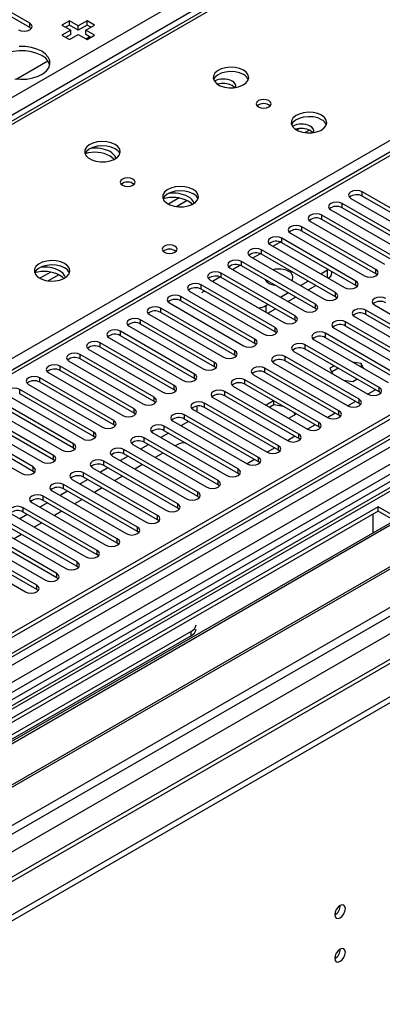
# Model space of a CAD drawing. Units: millimetres. Extents: x 2 to 6302, y 6 to 8916.
# Drawn here: x 1782 to 1884, y 813 to 1089 of the extents above; entities that cross this region are included whole.
import ezdxf

# ---------------------------------------------------------------- set-up
doc = ezdxf.new("R2010")
doc.units = ezdxf.units.MM
doc.header["$LTSCALE"] = 30

msp = doc.modelspace()

# ---------------------------------------------------------------- linework, layer by layer
at = {"color": 7, "linetype": 'Continuous', "lineweight": 25}
for p, q in [((1981.173, 1176.896), (1693.204, 1010.655)), ((2005.62, 1121.087), (1595.061, 884.076)), ((2112.656, 1108.999), (1142.506, 548.943)), ((2113.717, 1108.387), (1143.566, 548.331)), ((1142.152, 469.547), (2240.289, 1103.488)), ((1142.152, 467.913), (2240.289, 1101.854)), ((1144.005, 543.079), (2113.095, 1102.523)), ((1784.912, 1088.18), (1769.09, 1097.314)), ((1784.912, 1086.955), (1769.09, 1096.089)), ((2121.939, 1093.941), (1140.743, 527.509)), ((1796.042, 1088.898), (1793.921, 1087.674)), ((1793.921, 1087.674), (1796.396, 1086.245)), ((1796.042, 1087.674), (1794.982, 1087.061)), ((1798.517, 1087.47), (1796.042, 1088.898)), ((1796.042, 1087.674), (1796.042, 1088.898)), ((1798.517, 1086.245), (1796.042, 1087.674)), ((1800.992, 1088.898), (1798.517, 1087.47)), ((1800.992, 1087.674), (1798.517, 1086.245)), ((1798.517, 1086.245), (1798.517, 1087.47)), ((1800.638, 1086.245), (1803.113, 1087.674)), ((1803.113, 1087.674), (1800.992, 1088.898)), ((1800.992, 1087.674), (1800.992, 1088.898)), ((1802.052, 1087.061), (1800.992, 1087.674)), ((1785.305, 1086.649), (1784.912, 1086.955)), ((1796.396, 1086.245), (1793.921, 1084.816)), ((1793.921, 1084.816), (1796.042, 1083.592)), ((1796.396, 1085.02), (1794.982, 1084.204)), ((1796.042, 1083.592), (1798.517, 1085.02)), ((1796.396, 1085.02), (1796.396, 1086.245)), ((1798.517, 1085.02), (1800.992, 1083.592)), ((1803.113, 1084.816), (1800.638, 1086.245)), ((1800.638, 1085.02), (1800.638, 1086.245)), ((1802.052, 1084.204), (1800.638, 1085.02)), ((1800.646, 1083.791), (1801.707, 1084.403)), ((1800.992, 1083.592), (1803.113, 1084.816)), ((2096.746, 1083.077), (1645.921, 822.821)), ((2098.514, 1082.057), (1645.966, 820.806)), ((1781.126, 1072.522), (1789.977, 1077.632)), ((2120.098, 1044.675), (1184.419, 504.519)), ((1899.021, 1028.837), (1878.25, 1040.828)), ((1893.364, 1025.572), (1872.593, 1037.563)), ((1875.068, 1038.991), (1895.839, 1027)), ((1899.021, 1027.613), (1878.25, 1039.604)), ((1869.411, 1035.726), (1890.183, 1023.735)), ((1893.364, 1024.347), (1872.593, 1036.338)), ((1863.754, 1032.46), (1884.526, 1020.469)), ((1887.708, 1022.306), (1866.936, 1034.297)), ((1887.708, 1021.081), (1866.936, 1033.072)), ((1858.098, 1029.195), (1878.869, 1017.204)), ((1882.051, 1019.04), (1861.279, 1031.031)), ((1882.051, 1017.816), (1861.279, 1029.807)), ((1876.394, 1015.775), (1855.623, 1027.766)), ((1876.394, 1014.55), (1855.623, 1026.541)), ((1870.737, 1012.509), (1849.966, 1024.5)), ((1852.441, 1025.929), (1873.212, 1013.938)), ((1865.08, 1009.244), (1844.309, 1021.235)), ((1846.784, 1022.663), (1867.555, 1010.672)), ((1870.737, 1011.284), (1849.966, 1023.275)), ((1859.423, 1005.978), (1838.652, 1017.969)), ((1841.127, 1019.398), (1861.898, 1007.407)), ((1865.08, 1008.019), (1844.309, 1020.01)), ((1866.584, 1017.764), (1868.527, 1018.886)), ((1868.527, 1018.886), (1868.699, 1018.992)), ((1869.699, 1018.07), (1869.699, 1018.415)), ((1835.47, 1016.132), (1856.241, 1004.141)), ((1859.423, 1004.753), (1838.652, 1016.744)), ((1851.397, 1015.592), (1851.629, 1015.784)), ((1860.927, 1014.499), (1863.048, 1015.723)), ((1882.444, 1017.51), (1882.051, 1017.816)), ((1829.813, 1012.866), (1850.585, 1000.875)), ((1853.766, 1002.712), (1832.995, 1014.703)), ((1853.766, 1001.488), (1832.995, 1013.478)), ((1855.27, 1011.233), (1857.391, 1012.458)), ((1863.048, 1013.274), (1865.17, 1014.498)), ((1876.787, 1014.244), (1876.394, 1014.55)), ((1848.11, 999.447), (1827.338, 1011.438)), ((1848.11, 998.222), (1827.338, 1010.213)), ((1857.392, 1010.008), (1859.513, 1011.233)), ((1871.13, 1010.978), (1870.737, 1011.284)), ((1842.453, 996.181), (1821.681, 1008.172)), ((1842.453, 994.956), (1821.681, 1006.947)), ((1824.156, 1009.601), (1844.928, 997.61)), ((1851.203, 1008.886), (1851.734, 1009.192)), ((1851.735, 1006.743), (1853.856, 1007.967)), ((1865.473, 1007.713), (1865.08, 1008.019)), ((1899.994, 995.62), (1879.222, 1007.611)), ((1881.697, 1009.04), (1902.469, 997.049)), ((1836.796, 992.915), (1816.025, 1004.906)), ((1818.5, 1006.335), (1839.271, 994.344)), ((1859.817, 1004.447), (1859.423, 1004.753)), ((1894.337, 992.354), (1873.565, 1004.345)), ((1876.04, 1005.774), (1896.812, 993.783)), ((1899.994, 994.395), (1879.222, 1006.386)), ((1831.139, 989.65), (1810.368, 1001.641)), ((1812.843, 1003.07), (1833.614, 991.079)), ((1836.796, 991.691), (1816.025, 1003.682)), ((1854.16, 1001.181), (1853.766, 1001.488)), ((1870.384, 1002.508), (1891.155, 990.517)), ((1894.337, 991.129), (1873.565, 1003.12)), ((1807.186, 999.804), (1827.957, 987.813)), ((1831.139, 988.425), (1810.368, 1000.416)), ((1864.727, 999.243), (1885.498, 987.252)), ((1888.68, 989.089), (1867.909, 1001.08)), ((1888.68, 987.864), (1867.909, 999.855)), ((1801.529, 996.538), (1822.3, 984.547)), ((1825.482, 986.384), (1804.711, 998.375)), ((1825.482, 985.159), (1804.711, 997.15)), ((1848.503, 997.916), (1848.11, 998.222)), ((1859.07, 995.977), (1879.841, 983.986)), ((1883.023, 985.823), (1862.252, 997.814)), ((1883.023, 984.598), (1862.252, 996.589)), ((1795.872, 993.273), (1816.643, 981.282)), ((1819.825, 983.119), (1799.054, 995.11)), ((1819.825, 981.894), (1799.054, 993.885)), ((1842.846, 994.65), (1842.453, 994.956)), ((1877.366, 982.557), (1856.595, 994.548)), ((1877.366, 981.332), (1856.595, 993.323)), ((1814.168, 979.853), (1793.397, 991.844)), ((1814.168, 978.628), (1793.397, 990.619)), ((1837.189, 991.385), (1836.796, 991.691)), ((1871.709, 979.292), (1850.938, 991.283)), ((1853.413, 992.711), (1874.184, 980.72)), ((1870.315, 991.934), (1869.159, 991.267)), ((1869.159, 991.267), (1869.865, 989.745)), ((1869.607, 990.301), (1871.376, 991.322)), ((1877.949, 992.626), (1875.543, 992.998)), ((1878.593, 991.238), (1877.949, 992.626)), ((1877.949, 992.626), (1877.949, 991.61)), ((1808.512, 976.587), (1787.74, 988.578)), ((1790.215, 990.007), (1810.987, 978.016)), ((1831.532, 988.119), (1831.139, 988.425)), ((1866.052, 976.026), (1845.281, 988.017)), ((1847.756, 989.446), (1868.527, 977.455)), ((1871.709, 978.067), (1850.938, 990.058)), ((1872.958, 987.96), (1875.594, 987.552)), ((1875.594, 987.552), (1876.75, 988.22)), ((1802.855, 973.322), (1782.083, 985.313)), ((1784.558, 986.741), (1805.33, 974.75)), ((1808.512, 975.362), (1787.74, 987.353)), ((1825.875, 984.853), (1825.482, 985.159)), ((1860.396, 972.76), (1839.624, 984.751)), ((1842.099, 986.18), (1862.871, 974.189)), ((1866.052, 974.801), (1845.281, 986.792)), ((1881.968, 985.207), (1879.847, 983.983)), ((1797.198, 970.056), (1776.427, 982.047)), ((1778.902, 983.476), (1799.673, 971.485)), ((1802.855, 972.097), (1782.083, 984.088)), ((1836.442, 982.914), (1857.214, 970.923)), ((1860.396, 971.536), (1839.624, 983.527)), ((1853.345, 982.137), (1851.223, 980.913)), ((1853.428, 980.961), (1853.428, 982.089)), ((1883.416, 984.292), (1883.023, 984.598)), ((1773.245, 980.21), (1794.016, 968.219)), ((1797.198, 968.831), (1776.427, 980.822)), ((1820.219, 981.588), (1819.825, 981.894)), ((1830.786, 979.649), (1851.557, 967.658)), ((1831.749, 979.093), (1831.758, 979.285)), ((1831.758, 980.591), (1831.758, 979.285)), ((1854.739, 969.495), (1833.967, 981.486)), ((1854.739, 968.27), (1833.967, 980.261)), ((1853.428, 980.961), (1852.284, 980.3)), ((1856.098, 980.548), (1853.428, 980.961)), ((1876.311, 981.941), (1874.19, 980.717)), ((1877.759, 981.026), (1877.366, 981.332)), ((1767.588, 976.944), (1788.359, 964.953)), ((1791.541, 966.79), (1770.77, 978.781)), ((1791.541, 965.566), (1770.77, 977.557)), ((1814.562, 978.322), (1814.168, 978.628)), ((1849.082, 966.229), (1828.311, 978.22)), ((1849.082, 965.004), (1828.311, 976.995)), ((1857.658, 977.198), (1859.779, 978.423)), ((1859.415, 978.212), (1859.148, 978.787)), ((1870.654, 978.676), (1868.533, 977.451)), ((1872.103, 977.761), (1871.709, 978.067)), ((1761.931, 973.679), (1782.702, 961.688)), ((1785.884, 963.525), (1765.113, 975.516)), ((1785.884, 962.3), (1765.113, 974.291)), ((1808.905, 975.056), (1808.512, 975.362)), ((1843.425, 962.963), (1822.654, 974.954)), ((1843.425, 961.739), (1822.654, 973.73)), ((1825.129, 976.383), (1845.9, 964.392)), ((1829.466, 976.328), (1827.345, 975.104)), ((1864.998, 975.41), (1862.876, 974.186)), ((1866.446, 974.495), (1866.052, 974.801)), ((1803.248, 971.791), (1802.855, 972.097)), ((1837.768, 959.698), (1816.997, 971.689)), ((1819.472, 973.118), (1840.243, 961.127)), ((1823.809, 973.063), (1821.688, 971.838)), ((1859.341, 972.145), (1857.22, 970.92)), ((1860.789, 971.229), (1860.396, 971.536)), ((1797.591, 968.525), (1797.198, 968.831)), ((1832.111, 956.432), (1811.34, 968.423)), ((1813.815, 969.852), (1834.586, 957.861)), ((1818.152, 969.797), (1816.031, 968.573)), ((1837.768, 958.473), (1816.997, 970.464)), ((1826.278, 969.794), (1825.753, 969.491)), ((1853.684, 968.879), (1851.563, 967.654)), ((1855.132, 967.964), (1854.739, 968.27)), ((1791.934, 965.259), (1791.541, 965.566)), ((1808.158, 966.586), (1828.929, 954.595)), ((1812.495, 966.532), (1810.374, 965.307)), ((1832.111, 955.207), (1811.34, 967.198)), ((1822.218, 967.45), (1820.096, 966.226)), ((1848.027, 965.613), (1845.906, 964.389)), ((1802.501, 963.321), (1823.273, 951.33)), ((1806.838, 963.266), (1804.717, 962.041)), ((1826.455, 953.167), (1805.683, 965.158)), ((1826.455, 951.942), (1805.683, 963.933)), ((1816.561, 964.185), (1814.44, 962.96)), ((1849.475, 964.698), (1849.082, 965.004)), ((1786.277, 961.994), (1785.884, 962.3)), ((1796.844, 960.055), (1817.616, 948.064)), ((1801.181, 960), (1799.06, 958.776)), ((1820.798, 949.901), (1800.026, 961.892)), ((1820.798, 948.676), (1800.026, 960.667)), ((1810.904, 960.919), (1808.783, 959.694)), ((1843.818, 961.433), (1843.425, 961.739)), ((1815.141, 946.635), (1794.37, 958.626)), ((1815.141, 945.41), (1794.37, 957.401)), ((1805.247, 957.653), (1803.126, 956.429)), ((1838.161, 958.167), (1837.768, 958.473)), ((1809.484, 943.37), (1788.713, 955.361)), ((1791.188, 956.789), (1811.959, 944.798)), ((1795.525, 956.735), (1793.403, 955.51)), ((1799.59, 954.388), (1797.469, 953.163)), ((1832.505, 954.901), (1832.111, 955.207)), ((1882.67, 952.35), (1646.849, 816.214)), ((1803.827, 940.104), (1783.056, 952.095)), ((1785.531, 953.524), (1806.302, 941.533)), ((1789.868, 953.469), (1787.747, 952.245)), ((1809.484, 942.145), (1788.713, 954.136)), ((1826.848, 951.636), (1826.455, 951.942)), ((1908.832, 937.246), (1882.67, 952.35)), ((1882.67, 951.125), (1882.67, 952.35)), ((1882.67, 951.125), (1647.91, 815.602)), ((1798.17, 936.838), (1777.399, 948.829)), ((1779.874, 950.258), (1800.645, 938.267)), ((1784.211, 950.203), (1782.09, 948.979)), ((1803.827, 938.879), (1783.056, 950.87)), ((1793.933, 951.122), (1791.812, 949.898)), ((1881.255, 946.225), (1881.255, 950.309)), ((1907.772, 936.634), (1882.67, 951.125)), ((1652.501, 812.951), (1887.26, 948.475)), ((1653.018, 812.653), (1887.778, 948.176)), ((1774.217, 946.992), (1794.988, 935.001)), ((1798.17, 935.614), (1777.399, 947.605)), ((1788.277, 947.856), (1786.155, 946.632)), ((1821.191, 948.37), (1820.798, 948.676)), ((1881.255, 946.225), (1881.184, 946.266)), ((1881.255, 946.389), (1881.185, 946.348)), ((1881.185, 946.348), (1881.185, 944.968)), ((1768.56, 943.727), (1789.331, 931.736)), ((1792.513, 933.573), (1771.742, 945.564)), ((1792.513, 932.348), (1771.742, 944.339)), ((1782.62, 944.591), (1780.498, 943.366)), ((1815.534, 945.104), (1815.141, 945.41)), ((1663.114, 806.824), (1897.874, 942.348)), ((1663.632, 806.526), (1898.391, 942.049)), ((1786.857, 930.307), (1766.085, 942.298)), ((1786.857, 929.082), (1766.085, 941.073)), ((1809.877, 941.839), (1809.484, 942.145)), ((1762.903, 940.461), (1783.675, 928.47)), ((1804.22, 938.573), (1803.827, 938.879)), ((1673.012, 801.11), (1908.832, 937.246)), ((1798.564, 935.308), (1798.17, 935.614)), ((1792.907, 932.042), (1792.513, 932.348)), ((1787.25, 928.776), (1786.857, 929.082)), ((1830.167, 917.345), (1777.134, 886.73)), ((1830.167, 916.12), (1777.134, 885.505))]:
    msp.add_line(p, q, dxfattribs=at)
at = {"color": 8, "linetype": 'Continuous', "lineweight": 25}
for p, q in [((1982.548, 1176.76), (1694.579, 1010.519)), ((1046.869, 644.156), (1939.945, 1159.718)), ((1942.067, 1156.044), (1051.112, 641.707)), ((1751.501, 977.659), (2039.47, 1143.9)), ((2007.12, 1120.938), (1595.94, 883.569)), ((2113.717, 1103.896), (1143.566, 543.84)), ((2140.233, 1103.488), (1142.152, 527.308)), ((1142.505, 539.964), (2118.313, 1103.285)), ((1141.445, 491.794), (2177.179, 1089.711)), ((1784.912, 1086.955), (1784.912, 1088.18)), ((1142.718, 487.63), (2179.301, 1086.036)), ((2097.226, 1086.213), (1643.718, 824.409)), ((1186.169, 504.346), (2180.008, 1078.077)), ((1860.61, 1058.601), (1859.872, 1058.175)), ((1863.394, 1058.167), (1862.181, 1057.466)), ((1878.25, 1039.604), (1878.25, 1040.828)), ((1826.838, 1039.104), (1823.81, 1037.356)), ((1829.104, 1038.372), (1826.118, 1036.648)), ((1872.593, 1036.338), (1872.593, 1037.563)), ((1866.936, 1033.072), (1866.936, 1034.297)), ((1861.279, 1029.807), (1861.279, 1031.031)), ((1853.149, 1025.52), (1855.23, 1026.722)), ((1855.623, 1026.541), (1855.623, 1027.766)), ((1849.966, 1023.275), (1849.966, 1024.5)), ((1844.309, 1020.01), (1844.309, 1021.235)), ((1847.492, 1022.255), (1849.573, 1023.456)), ((1790.776, 1018.286), (1787.747, 1016.538)), ((1838.652, 1016.744), (1838.652, 1017.969)), ((1841.835, 1018.989), (1843.916, 1020.191)), ((1868.527, 1016.642), (1868.527, 1018.886)), ((1882.051, 1017.816), (1882.051, 1019.04)), ((1793.042, 1017.553), (1790.056, 1015.829)), ((1836.178, 1015.723), (1838.26, 1016.925)), ((1876.394, 1014.55), (1876.394, 1015.775)), ((1832.995, 1013.478), (1832.995, 1014.703)), ((1870.737, 1011.284), (1870.737, 1012.509)), ((1827.338, 1010.213), (1827.338, 1011.438)), ((1821.681, 1006.947), (1821.681, 1008.172)), ((1851.203, 1008.886), (1851.203, 1007.05)), ((1865.08, 1008.019), (1865.08, 1009.244)), ((1879.222, 1006.386), (1879.222, 1007.611)), ((1816.025, 1003.682), (1816.025, 1004.906)), ((1859.423, 1004.753), (1859.423, 1005.978)), ((1873.565, 1003.12), (1873.565, 1004.345)), ((1810.368, 1000.416), (1810.368, 1001.641)), ((1853.766, 1001.488), (1853.766, 1002.712)), ((1848.11, 998.222), (1848.11, 999.447)), ((1867.909, 999.855), (1867.909, 1001.08)), ((1804.711, 997.15), (1804.711, 998.375)), ((1842.453, 994.956), (1842.453, 996.181)), ((1862.252, 996.589), (1862.252, 997.814)), ((1799.054, 993.885), (1799.054, 995.11)), ((1856.595, 993.323), (1856.595, 994.548)), ((1793.397, 990.619), (1793.397, 991.844)), ((1836.796, 991.691), (1836.796, 992.915)), ((1850.938, 990.058), (1850.938, 991.283)), ((1787.74, 987.353), (1787.74, 988.578)), ((1831.139, 988.425), (1831.139, 989.65)), ((1845.281, 986.792), (1845.281, 988.017)), ((1782.083, 984.088), (1782.083, 985.313)), ((1825.482, 985.159), (1825.482, 986.384)), ((1839.624, 983.527), (1839.624, 984.751)), ((1883.023, 984.598), (1883.023, 985.823)), ((1819.825, 981.894), (1819.825, 983.119)), ((1877.366, 981.332), (1877.366, 982.557)), ((1814.168, 978.628), (1814.168, 979.853)), ((1833.967, 980.261), (1833.967, 981.486)), ((1871.709, 978.067), (1871.709, 979.292)), ((1808.512, 975.362), (1808.512, 976.587)), ((1828.311, 976.995), (1828.311, 978.22)), ((1822.654, 973.73), (1822.654, 974.954)), ((1866.052, 974.801), (1866.052, 976.026)), ((1802.855, 972.097), (1802.855, 973.322)), ((1816.997, 970.464), (1816.997, 971.689)), ((1860.396, 971.536), (1860.396, 972.76)), ((1797.198, 968.831), (1797.198, 970.056)), ((1811.34, 967.198), (1811.34, 968.423)), ((1854.739, 968.27), (1854.739, 969.495)), ((1791.541, 965.566), (1791.541, 966.79)), ((1849.082, 965.004), (1849.082, 966.229)), ((1785.884, 962.3), (1785.884, 963.525)), ((1805.683, 963.933), (1805.683, 965.158)), ((1843.425, 961.739), (1843.425, 962.963)), ((1800.026, 960.667), (1800.026, 961.892)), ((1794.37, 957.401), (1794.37, 958.626)), ((1837.768, 958.473), (1837.768, 959.698)), ((1788.713, 954.136), (1788.713, 955.361)), ((1832.111, 955.207), (1832.111, 956.432)), ((1783.056, 950.87), (1783.056, 952.095)), ((1826.455, 951.942), (1826.455, 953.167)), ((1820.798, 948.676), (1820.798, 949.901)), ((1815.141, 945.41), (1815.141, 946.635)), ((1809.484, 942.145), (1809.484, 943.37)), ((1803.827, 938.879), (1803.827, 940.104)), ((1798.17, 935.614), (1798.17, 936.838)), ((1792.513, 932.348), (1792.513, 933.573)), ((1786.857, 929.082), (1786.857, 930.307)), ((1830.167, 916.12), (1830.167, 917.345))]:
    msp.add_line(p, q, dxfattribs=at)
at = {"color": 7, "linetype": 'Continuous', "lineweight": 25, "flags": 128}
for points in [[(1781.73, 1086.343), (1782.46, 1086.062), (1783.321, 1085.963), (1784.182, 1086.062), (1784.912, 1086.343), (1785.4, 1086.765), (1785.571, 1087.262), (1785.4, 1087.759), (1784.912, 1088.18)], [(1788.264, 1080.326), (1786.916, 1080.952), (1785.366, 1081.395), (1783.687, 1081.637), (1781.958, 1081.664)], [(1788.264, 1079.101), (1786.916, 1079.727), (1785.366, 1080.171), (1783.687, 1080.412), (1781.958, 1080.439), (1780.259, 1080.251), (1778.67, 1079.856), (1777.265, 1079.273), (1776.11, 1078.53), (1775.258, 1077.661), (1774.75, 1076.706), (1774.678, 1076.448)], [(1780.676, 1072.579), (1782.39, 1072.444), (1784.115, 1072.525), (1785.768, 1072.818), (1787.274, 1073.31), (1788.562, 1073.976), (1789.571, 1074.788), (1790.255, 1075.705), (1790.581, 1076.686), (1790.534, 1077.684), (1790.116, 1078.653), (1789.348, 1079.548), (1788.264, 1080.326)], [(1844.908, 1074.976), (1843.823, 1075.451), (1842.556, 1075.739), (1841.201, 1075.819), (1839.86, 1075.686), (1838.63, 1075.348), (1837.604, 1074.832), (1836.857, 1074.174), (1836.445, 1073.425), (1836.398, 1072.64), (1836.721, 1071.876), (1837.388, 1071.191), (1838.351, 1070.635), (1839.538, 1070.25), (1840.861, 1070.063), (1842.222, 1070.09), (1843.52, 1070.328), (1844.658, 1070.759), (1845.553, 1071.352), (1846.138, 1072.061), (1846.369, 1072.836), (1846.23, 1073.618), (1845.73, 1074.349), (1844.908, 1074.976)], [(1844.908, 1073.751), (1843.823, 1074.226), (1842.556, 1074.514), (1841.201, 1074.595), (1839.86, 1074.461), (1838.63, 1074.124), (1837.604, 1073.607), (1836.857, 1072.95), (1836.486, 1072.322)], [(1842.424, 1070.113), (1842.395, 1070.148), (1841.726, 1070.689)], [(1852.049, 1066.444), (1851.368, 1066.707), (1850.564, 1066.799), (1849.761, 1066.707), (1849.08, 1066.444), (1848.624, 1066.051), (1848.465, 1065.587), (1848.624, 1065.123), (1849.08, 1064.73), (1849.761, 1064.467), (1850.565, 1064.375), (1851.368, 1064.467), (1852.049, 1064.73), (1852.505, 1065.123), (1852.664, 1065.587), (1852.505, 1066.051), (1852.049, 1066.444)], [(1866.828, 1062.321), (1865.743, 1062.796), (1864.476, 1063.085), (1863.122, 1063.165), (1861.78, 1063.032), (1860.55, 1062.694), (1859.524, 1062.177), (1858.777, 1061.52), (1858.365, 1060.771), (1858.319, 1059.985), (1858.641, 1059.222), (1859.308, 1058.536), (1860.271, 1057.98), (1861.458, 1057.595), (1862.781, 1057.409), (1864.142, 1057.436), (1865.44, 1057.674), (1866.579, 1058.105), (1867.473, 1058.697), (1868.058, 1059.407), (1868.29, 1060.182), (1868.15, 1060.964), (1867.651, 1061.695), (1866.828, 1062.321)], [(1866.828, 1061.097), (1865.743, 1061.572), (1864.476, 1061.86), (1863.122, 1061.94), (1861.78, 1061.807), (1860.55, 1061.469), (1859.524, 1060.953), (1858.777, 1060.295), (1858.406, 1059.668)], [(1864.344, 1057.459), (1864.316, 1057.494), (1863.646, 1058.035)], [(1808.845, 1054.157), (1807.76, 1054.632), (1806.494, 1054.921), (1805.139, 1055.001), (1803.797, 1054.868), (1802.567, 1054.53), (1801.541, 1054.013), (1800.794, 1053.356), (1800.382, 1052.607), (1800.336, 1051.821), (1800.658, 1051.057), (1801.326, 1050.372), (1802.288, 1049.816), (1803.475, 1049.431), (1804.798, 1049.245), (1806.159, 1049.272), (1807.457, 1049.51), (1808.596, 1049.941), (1809.491, 1050.533), (1810.075, 1051.243), (1810.307, 1052.018), (1810.168, 1052.8), (1809.668, 1053.531), (1808.845, 1054.157)], [(1808.845, 1052.933), (1807.76, 1053.407), (1806.494, 1053.696), (1805.139, 1053.776), (1803.797, 1053.643), (1802.567, 1053.305), (1801.541, 1052.788), (1800.794, 1052.131), (1800.424, 1051.504)], [(1808.597, 1049.941), (1808.353, 1050.205), (1807.431, 1050.891)], [(1813.866, 1044.401), (1813.184, 1044.664), (1812.381, 1044.756), (1811.577, 1044.664), (1810.896, 1044.401), (1810.441, 1044.008), (1810.281, 1043.544), (1810.441, 1043.08), (1810.896, 1042.687), (1811.577, 1042.424), (1812.381, 1042.332), (1813.184, 1042.424), (1813.866, 1042.687), (1814.321, 1043.08), (1814.481, 1043.544), (1814.321, 1044.008), (1813.866, 1044.401)], [(1830.766, 1041.503), (1829.681, 1041.978), (1828.414, 1042.266), (1827.059, 1042.347), (1825.717, 1042.213), (1824.488, 1041.876), (1823.461, 1041.359), (1822.715, 1040.702), (1822.303, 1039.952), (1822.256, 1039.167), (1822.579, 1038.403), (1823.246, 1037.718), (1824.209, 1037.162), (1825.396, 1036.777), (1826.719, 1036.591), (1828.08, 1036.618), (1829.377, 1036.855), (1830.516, 1037.286), (1831.411, 1037.879), (1831.996, 1038.589), (1832.227, 1039.363), (1832.088, 1040.145), (1831.588, 1040.877), (1830.766, 1041.503)], [(1830.766, 1040.278), (1829.681, 1040.753), (1828.414, 1041.042), (1827.059, 1041.122), (1825.717, 1040.988), (1824.488, 1040.651), (1823.461, 1040.134), (1822.715, 1039.477), (1822.344, 1038.85)], [(1878.25, 1040.828), (1877.52, 1041.11), (1876.659, 1041.209), (1875.798, 1041.11), (1875.068, 1040.828), (1874.58, 1040.407), (1874.409, 1039.91), (1874.58, 1039.413), (1875.068, 1038.991)], [(1830.517, 1037.287), (1830.273, 1037.551), (1829.351, 1038.237)], [(1872.593, 1037.563), (1871.863, 1037.844), (1871.002, 1037.943), (1870.141, 1037.844), (1869.411, 1037.563), (1868.924, 1037.141), (1868.752, 1036.644), (1868.923, 1036.147), (1869.411, 1035.726)], [(1866.936, 1034.297), (1866.206, 1034.579), (1865.345, 1034.678), (1864.484, 1034.579), (1863.754, 1034.297), (1863.267, 1033.876), (1863.095, 1033.379), (1863.267, 1032.882), (1863.754, 1032.46)], [(1861.279, 1031.031), (1860.55, 1031.313), (1859.688, 1031.412), (1858.828, 1031.313), (1858.097, 1031.031), (1857.61, 1030.61), (1857.438, 1030.113), (1857.61, 1029.616), (1858.098, 1029.195)], [(1855.623, 1027.766), (1854.893, 1028.047), (1854.032, 1028.146), (1853.171, 1028.047), (1852.441, 1027.766), (1851.953, 1027.344), (1851.782, 1026.847), (1851.953, 1026.35), (1852.441, 1025.929)], [(1825.641, 1025.561), (1824.96, 1025.824), (1824.156, 1025.916), (1823.353, 1025.824), (1822.672, 1025.561), (1822.216, 1025.168), (1822.056, 1024.704), (1822.216, 1024.24), (1822.672, 1023.847), (1823.353, 1023.584), (1824.156, 1023.492), (1824.96, 1023.584), (1825.641, 1023.847), (1826.096, 1024.24), (1826.256, 1024.704), (1826.097, 1025.168), (1825.641, 1025.561)], [(1849.966, 1024.5), (1849.236, 1024.782), (1848.375, 1024.881), (1847.514, 1024.782), (1846.784, 1024.5), (1846.296, 1024.079), (1846.125, 1023.582), (1846.296, 1023.085), (1846.784, 1022.663)], [(1794.703, 1020.685), (1793.618, 1021.16), (1792.351, 1021.448), (1790.997, 1021.528), (1789.655, 1021.395), (1788.425, 1021.057), (1787.399, 1020.541), (1786.652, 1019.883), (1786.24, 1019.134), (1786.194, 1018.348), (1786.516, 1017.585), (1787.184, 1016.9), (1788.146, 1016.344), (1789.333, 1015.958), (1790.656, 1015.772), (1792.017, 1015.799), (1793.315, 1016.037), (1794.454, 1016.468), (1795.349, 1017.061), (1795.933, 1017.77), (1796.165, 1018.545), (1796.025, 1019.327), (1795.526, 1020.058), (1794.703, 1020.685)], [(1844.309, 1021.235), (1843.579, 1021.516), (1842.718, 1021.615), (1841.857, 1021.516), (1841.127, 1021.235), (1840.639, 1020.813), (1840.468, 1020.316), (1840.639, 1019.819), (1841.127, 1019.398)], [(1794.703, 1019.46), (1793.618, 1019.935), (1792.351, 1020.223), (1790.997, 1020.303), (1789.655, 1020.17), (1788.425, 1019.832), (1787.399, 1019.316), (1786.652, 1018.658), (1786.281, 1018.031)], [(1838.652, 1017.969), (1837.922, 1018.25), (1837.061, 1018.349), (1836.2, 1018.25), (1835.47, 1017.969), (1834.982, 1017.548), (1834.811, 1017.05), (1834.982, 1016.553), (1835.47, 1016.132)], [(1878.869, 1017.204), (1879.599, 1016.922), (1880.46, 1016.823), (1881.321, 1016.922), (1882.051, 1017.204), (1882.539, 1017.625), (1882.71, 1018.122), (1882.539, 1018.619), (1882.051, 1019.04)], [(1794.455, 1016.469), (1794.211, 1016.732), (1793.289, 1017.419)], [(1873.212, 1013.938), (1873.942, 1013.656), (1874.803, 1013.558), (1875.664, 1013.656), (1876.394, 1013.938), (1876.882, 1014.359), (1877.053, 1014.856), (1876.882, 1015.353), (1876.394, 1015.775)], [(1832.995, 1014.703), (1832.265, 1014.985), (1831.404, 1015.084), (1830.543, 1014.985), (1829.813, 1014.703), (1829.326, 1014.282), (1829.154, 1013.785), (1829.325, 1013.288), (1829.813, 1012.866)], [(1867.555, 1010.672), (1868.285, 1010.391), (1869.146, 1010.292), (1870.007, 1010.391), (1870.737, 1010.672), (1871.225, 1011.094), (1871.396, 1011.591), (1871.225, 1012.088), (1870.737, 1012.509)], [(1827.338, 1011.438), (1826.609, 1011.719), (1825.747, 1011.818), (1824.886, 1011.719), (1824.156, 1011.438), (1823.669, 1011.016), (1823.497, 1010.519), (1823.669, 1010.022), (1824.156, 1009.601)], [(1884.879, 1010.876), (1884.149, 1011.158), (1883.288, 1011.257), (1882.427, 1011.158), (1881.697, 1010.876), (1881.209, 1010.455), (1881.038, 1009.958), (1881.209, 1009.461), (1881.697, 1009.04)], [(1821.681, 1008.172), (1820.952, 1008.454), (1820.09, 1008.552), (1819.23, 1008.454), (1818.5, 1008.172), (1818.012, 1007.751), (1817.841, 1007.254), (1818.012, 1006.756), (1818.5, 1006.335)], [(1861.898, 1007.407), (1862.628, 1007.125), (1863.489, 1007.026), (1864.35, 1007.125), (1865.08, 1007.407), (1865.568, 1007.828), (1865.739, 1008.325), (1865.568, 1008.822), (1865.08, 1009.244)], [(1879.222, 1007.611), (1878.492, 1007.892), (1877.631, 1007.991), (1876.77, 1007.892), (1876.04, 1007.611), (1875.553, 1007.189), (1875.381, 1006.692), (1875.553, 1006.195), (1876.04, 1005.774)], [(1816.025, 1004.906), (1815.295, 1005.188), (1814.434, 1005.287), (1813.573, 1005.188), (1812.843, 1004.906), (1812.355, 1004.485), (1812.184, 1003.988), (1812.355, 1003.491), (1812.843, 1003.07)], [(1856.241, 1004.141), (1856.971, 1003.859), (1857.832, 1003.761), (1858.693, 1003.859), (1859.423, 1004.141), (1859.911, 1004.562), (1860.082, 1005.06), (1859.911, 1005.557), (1859.423, 1005.978)], [(1873.565, 1004.345), (1872.836, 1004.627), (1871.974, 1004.726), (1871.113, 1004.627), (1870.384, 1004.345), (1869.896, 1003.924), (1869.725, 1003.427), (1869.896, 1002.93), (1870.384, 1002.508)], [(1810.368, 1001.641), (1809.638, 1001.922), (1808.777, 1002.021), (1807.916, 1001.922), (1807.186, 1001.641), (1806.698, 1001.219), (1806.527, 1000.722), (1806.698, 1000.225), (1807.186, 999.804)], [(1850.585, 1000.875), (1851.314, 1000.594), (1852.176, 1000.495), (1853.037, 1000.594), (1853.766, 1000.875), (1854.254, 1001.297), (1854.425, 1001.794), (1854.254, 1002.291), (1853.766, 1002.712)], [(1867.909, 1001.08), (1867.179, 1001.361), (1866.318, 1001.46), (1865.457, 1001.361), (1864.727, 1001.08), (1864.239, 1000.658), (1864.068, 1000.161), (1864.239, 999.664), (1864.727, 999.243)], [(1804.711, 998.375), (1803.981, 998.657), (1803.12, 998.756), (1802.259, 998.657), (1801.529, 998.375), (1801.041, 997.954), (1800.87, 997.457), (1801.041, 996.96), (1801.529, 996.538)], [(1844.928, 997.61), (1845.658, 997.328), (1846.519, 997.229), (1847.38, 997.328), (1848.11, 997.61), (1848.597, 998.031), (1848.769, 998.528), (1848.597, 999.025), (1848.11, 999.447)], [(1839.271, 994.344), (1840.001, 994.063), (1840.862, 993.964), (1841.723, 994.063), (1842.453, 994.344), (1842.941, 994.766), (1843.112, 995.263), (1842.941, 995.76), (1842.453, 996.181)], [(1862.252, 997.814), (1861.522, 998.095), (1860.661, 998.194), (1859.8, 998.095), (1859.07, 997.814), (1858.582, 997.392), (1858.411, 996.895), (1858.582, 996.398), (1859.07, 995.977)], [(1799.054, 995.11), (1798.324, 995.391), (1797.463, 995.49), (1796.602, 995.391), (1795.872, 995.11), (1795.384, 994.688), (1795.213, 994.191), (1795.384, 993.694), (1795.872, 993.273)], [(1856.595, 994.548), (1855.865, 994.83), (1855.004, 994.929), (1854.143, 994.83), (1853.413, 994.548), (1852.925, 994.127), (1852.754, 993.63), (1852.925, 993.133), (1853.413, 992.711)], [(1793.397, 991.844), (1792.667, 992.125), (1791.806, 992.224), (1790.945, 992.125), (1790.215, 991.844), (1789.728, 991.423), (1789.556, 990.925), (1789.727, 990.428), (1790.215, 990.007)], [(1833.614, 991.079), (1834.344, 990.797), (1835.205, 990.698), (1836.066, 990.797), (1836.796, 991.079), (1837.284, 991.5), (1837.455, 991.997), (1837.284, 992.494), (1836.796, 992.915)], [(1850.938, 991.283), (1850.208, 991.564), (1849.347, 991.663), (1848.486, 991.564), (1847.756, 991.283), (1847.268, 990.861), (1847.097, 990.364), (1847.268, 989.867), (1847.756, 989.446)], [(1787.74, 988.578), (1787.01, 988.86), (1786.149, 988.959), (1785.288, 988.86), (1784.558, 988.578), (1784.071, 988.157), (1783.899, 987.66), (1784.071, 987.163), (1784.558, 986.741)], [(1827.957, 987.813), (1828.687, 987.531), (1829.548, 987.432), (1830.409, 987.531), (1831.139, 987.813), (1831.627, 988.234), (1831.798, 988.731), (1831.627, 989.228), (1831.139, 989.65)], [(1845.281, 988.017), (1844.551, 988.299), (1843.69, 988.397), (1842.829, 988.298), (1842.099, 988.017), (1841.611, 987.596), (1841.44, 987.099), (1841.612, 986.601), (1842.099, 986.18)], [(1782.083, 985.313), (1781.354, 985.594), (1780.493, 985.693), (1779.632, 985.594), (1778.902, 985.313), (1778.414, 984.891), (1778.243, 984.394), (1778.414, 983.897), (1778.902, 983.476)], [(1822.3, 984.547), (1823.03, 984.266), (1823.891, 984.167), (1824.752, 984.266), (1825.482, 984.547), (1825.97, 984.969), (1826.141, 985.466), (1825.97, 985.963), (1825.482, 986.384)], [(1839.624, 984.751), (1838.894, 985.033), (1838.033, 985.132), (1837.172, 985.033), (1836.442, 984.751), (1835.955, 984.33), (1835.783, 983.833), (1835.955, 983.336), (1836.442, 982.914)], [(1879.841, 983.986), (1880.571, 983.704), (1881.432, 983.606), (1882.293, 983.704), (1883.023, 983.986), (1883.511, 984.407), (1883.682, 984.904), (1883.511, 985.401), (1883.023, 985.823)], [(1816.643, 981.282), (1817.373, 981), (1818.234, 980.901), (1819.095, 981), (1819.825, 981.282), (1820.313, 981.703), (1820.484, 982.2), (1820.313, 982.697), (1819.825, 983.119)], [(1874.184, 980.72), (1874.914, 980.439), (1875.775, 980.34), (1876.636, 980.439), (1877.366, 980.72), (1877.854, 981.142), (1878.025, 981.639), (1877.854, 982.136), (1877.366, 982.557)], [(1810.987, 978.016), (1811.716, 977.734), (1812.578, 977.636), (1813.439, 977.734), (1814.169, 978.016), (1814.656, 978.437), (1814.828, 978.934), (1814.656, 979.431), (1814.168, 979.853)], [(1833.967, 981.486), (1833.238, 981.767), (1832.377, 981.866), (1831.515, 981.767), (1830.786, 981.486), (1830.298, 981.064), (1830.127, 980.567), (1830.298, 980.07), (1830.786, 979.649)], [(1868.527, 977.455), (1869.257, 977.173), (1870.118, 977.074), (1870.979, 977.173), (1871.709, 977.455), (1872.197, 977.876), (1872.368, 978.373), (1872.197, 978.87), (1871.709, 979.292)], [(1805.33, 974.75), (1806.06, 974.469), (1806.921, 974.37), (1807.782, 974.469), (1808.512, 974.75), (1808.999, 975.172), (1809.171, 975.669), (1808.999, 976.166), (1808.512, 976.587)], [(1828.311, 978.22), (1827.581, 978.502), (1826.72, 978.601), (1825.859, 978.502), (1825.129, 978.22), (1824.641, 977.799), (1824.47, 977.302), (1824.641, 976.805), (1825.129, 976.383)], [(1822.654, 974.954), (1821.924, 975.236), (1821.063, 975.335), (1820.202, 975.236), (1819.472, 974.954), (1818.984, 974.533), (1818.813, 974.036), (1818.984, 973.539), (1819.472, 973.118)], [(1862.871, 974.189), (1863.6, 973.907), (1864.462, 973.809), (1865.322, 973.907), (1866.053, 974.189), (1866.54, 974.61), (1866.712, 975.108), (1866.54, 975.605), (1866.052, 976.026)], [(1799.673, 971.485), (1800.403, 971.203), (1801.264, 971.104), (1802.125, 971.203), (1802.855, 971.485), (1803.343, 971.906), (1803.514, 972.403), (1803.343, 972.9), (1802.855, 973.322)], [(1816.997, 971.689), (1816.267, 971.97), (1815.406, 972.069), (1814.545, 971.97), (1813.815, 971.689), (1813.327, 971.267), (1813.156, 970.77), (1813.327, 970.273), (1813.815, 969.852)], [(1857.214, 970.923), (1857.944, 970.642), (1858.805, 970.543), (1859.666, 970.642), (1860.396, 970.923), (1860.883, 971.345), (1861.055, 971.842), (1860.883, 972.339), (1860.396, 972.76)], [(1794.016, 968.219), (1794.746, 967.938), (1795.607, 967.839), (1796.468, 967.937), (1797.198, 968.219), (1797.686, 968.64), (1797.857, 969.138), (1797.686, 969.635), (1797.198, 970.056)], [(1811.34, 968.423), (1810.61, 968.705), (1809.749, 968.804), (1808.888, 968.705), (1808.158, 968.423), (1807.67, 968.002), (1807.499, 967.505), (1807.67, 967.008), (1808.158, 966.586)], [(1851.557, 967.658), (1852.287, 967.376), (1853.148, 967.277), (1854.009, 967.376), (1854.739, 967.658), (1855.226, 968.079), (1855.398, 968.576), (1855.227, 969.073), (1854.739, 969.495)], [(1788.359, 964.953), (1789.089, 964.672), (1789.95, 964.573), (1790.811, 964.672), (1791.541, 964.953), (1792.029, 965.375), (1792.2, 965.872), (1792.029, 966.369), (1791.541, 966.79)], [(1805.683, 965.158), (1804.953, 965.439), (1804.092, 965.538), (1803.231, 965.439), (1802.501, 965.158), (1802.013, 964.736), (1801.842, 964.239), (1802.014, 963.742), (1802.501, 963.321)], [(1845.9, 964.392), (1846.63, 964.111), (1847.491, 964.012), (1848.352, 964.111), (1849.082, 964.392), (1849.57, 964.814), (1849.741, 965.311), (1849.57, 965.808), (1849.082, 966.229)], [(1782.702, 961.688), (1783.432, 961.406), (1784.293, 961.307), (1785.154, 961.406), (1785.884, 961.688), (1786.372, 962.109), (1786.543, 962.606), (1786.372, 963.103), (1785.884, 963.525)], [(1840.243, 961.127), (1840.973, 960.845), (1841.834, 960.746), (1842.695, 960.845), (1843.425, 961.127), (1843.913, 961.548), (1844.084, 962.045), (1843.913, 962.542), (1843.425, 962.963)], [(1800.026, 961.892), (1799.296, 962.173), (1798.435, 962.272), (1797.574, 962.173), (1796.844, 961.892), (1796.357, 961.471), (1796.185, 960.973), (1796.357, 960.476), (1796.844, 960.055)], [(1794.37, 958.626), (1793.64, 958.908), (1792.779, 959.007), (1791.917, 958.908), (1791.188, 958.626), (1790.7, 958.205), (1790.529, 957.708), (1790.7, 957.211), (1791.188, 956.789)], [(1834.586, 957.861), (1835.316, 957.579), (1836.177, 957.48), (1837.038, 957.579), (1837.768, 957.861), (1838.256, 958.282), (1838.427, 958.779), (1838.256, 959.276), (1837.768, 959.698)], [(1788.713, 955.361), (1787.983, 955.642), (1787.122, 955.741), (1786.261, 955.642), (1785.531, 955.361), (1785.043, 954.939), (1784.872, 954.442), (1785.043, 953.945), (1785.531, 953.524)], [(1828.929, 954.595), (1829.659, 954.314), (1830.52, 954.215), (1831.381, 954.314), (1832.111, 954.595), (1832.599, 955.017), (1832.77, 955.514), (1832.599, 956.011), (1832.111, 956.432)], [(1783.056, 952.095), (1782.326, 952.377), (1781.465, 952.475), (1780.604, 952.377), (1779.874, 952.095), (1779.386, 951.674), (1779.215, 951.177), (1779.386, 950.679), (1779.874, 950.258)], [(1823.273, 951.33), (1824.002, 951.048), (1824.864, 950.949), (1825.724, 951.048), (1826.455, 951.33), (1826.942, 951.751), (1827.114, 952.248), (1826.942, 952.745), (1826.455, 953.167)], [(1817.616, 948.064), (1818.346, 947.782), (1819.207, 947.684), (1820.068, 947.782), (1820.798, 948.064), (1821.285, 948.485), (1821.457, 948.982), (1821.285, 949.479), (1820.798, 949.901)], [(1811.959, 944.798), (1812.689, 944.517), (1813.55, 944.418), (1814.411, 944.517), (1815.141, 944.798), (1815.628, 945.22), (1815.8, 945.717), (1815.629, 946.214), (1815.141, 946.635)], [(1806.302, 941.533), (1807.032, 941.251), (1807.893, 941.152), (1808.754, 941.251), (1809.484, 941.533), (1809.972, 941.954), (1810.143, 942.451), (1809.972, 942.948), (1809.484, 943.37)], [(1800.645, 938.267), (1801.375, 937.986), (1802.236, 937.887), (1803.097, 937.986), (1803.827, 938.267), (1804.315, 938.689), (1804.486, 939.186), (1804.315, 939.683), (1803.827, 940.104)], [(1794.988, 935.001), (1795.718, 934.72), (1796.579, 934.621), (1797.44, 934.72), (1798.17, 935.001), (1798.658, 935.423), (1798.829, 935.92), (1798.658, 936.417), (1798.17, 936.838)], [(1789.331, 931.736), (1790.061, 931.454), (1790.922, 931.355), (1791.783, 931.454), (1792.513, 931.736), (1793.001, 932.157), (1793.172, 932.654), (1793.001, 933.151), (1792.513, 933.573)], [(1783.675, 928.47), (1784.405, 928.189), (1785.266, 928.09), (1786.127, 928.189), (1786.857, 928.47), (1787.344, 928.892), (1787.516, 929.389), (1787.344, 929.886), (1786.857, 930.307)], [(1870.519, 837.764), (1870.632, 837.173), (1870.954, 836.802), (1871.436, 836.709), (1872.004, 836.906), (1872.572, 837.365), (1873.054, 838.015), (1873.376, 838.757), (1873.489, 839.478), (1873.376, 840.069), (1873.054, 840.44), (1872.572, 840.533), (1872.004, 840.336), (1871.436, 839.877), (1870.954, 839.227), (1870.632, 838.485), (1870.519, 837.764)], [(1870.519, 825.516), (1870.632, 824.925), (1870.954, 824.554), (1871.436, 824.461), (1872.004, 824.658), (1872.572, 825.117), (1873.054, 825.766), (1873.376, 826.509), (1873.489, 827.23), (1873.376, 827.821), (1873.054, 828.191), (1872.572, 828.285), (1872.004, 828.087), (1871.436, 827.629), (1870.954, 826.979), (1870.632, 826.237), (1870.519, 825.516)]]:
    msp.add_lwpolyline(points, dxfattribs=at)
at = {"color": 7, "linetype": 'Continuous', "lineweight": 25}
for centre, radius, start, end in [((1786.52, 1075.308), 4.175, 15.84747, 65.30746), ((1843.701, 1071.257), 2.771, 22.61806, 64.17615), ((1839.254, 1067.232), 5.294, 62.1647, 118.61701), ((1839.229, 1065.798), 5.491, 62.95908, 107.2837), ((1841.144, 1070.439), 1.585, 349.57586, 68.47261), ((1850.565, 1062.773), 2.852, 50.53895, 129.46336), ((1861.174, 1054.578), 5.294, 62.1647, 118.61701), ((1865.621, 1058.602), 2.771, 22.6183, 64.17592), ((1861.15, 1053.144), 5.491, 62.95928, 107.28335), ((1863.065, 1057.785), 1.585, 349.56003, 68.47772), ((1803.159, 1042.591), 9.335, 62.76767, 107.0668), ((1803.224, 1044.024), 9.12, 62.53259, 97.59913), ((1806.001, 1049.154), 3.289, 19.24037, 64.22665), ((1807.644, 1050.444), 2.764, 22.55579, 64.22739), ((1812.381, 1040.731), 2.851, 50.52733, 129.4719), ((1825.145, 1031.37), 9.12, 62.53224, 97.59965), ((1829.564, 1037.789), 2.764, 22.55603, 64.22715), ((1825.08, 1029.936), 9.335, 62.76761, 107.06686), ((1827.921, 1036.5), 3.289, 19.23987, 64.22697), ((1876.682, 1036.881), 3.142, 60.06922, 129.71687), ((1871.026, 1033.616), 3.141, 60.06196, 129.72148), ((1865.369, 1030.35), 3.141, 60.06465, 129.72143), ((1859.712, 1027.085), 3.141, 60.06196, 129.72148), ((1854.055, 1023.819), 3.141, 60.06465, 129.72143), ((1824.156, 1021.891), 2.851, 50.52668, 129.47255), ((1848.398, 1020.553), 3.142, 60.06883, 129.71725), ((1789.018, 1009.123), 9.33, 62.75606, 107.08015), ((1789.082, 1010.549), 9.123, 62.53717, 97.59958), ((1791.859, 1015.682), 3.289, 19.23454, 64.22502), ((1793.496, 1016.966), 2.771, 22.6183, 64.17592), ((1842.741, 1017.287), 3.141, 60.06465, 129.72143), ((1854.77, 1012.893), 6.243, 62.87172, 104.29845), ((1857.054, 1016.849), 1.697, 326.66558, 70.62026), ((1867.764, 1018.246), 1.943, 298.79873, 354.801), ((1837.085, 1014.021), 3.142, 60.06922, 129.71687), ((1854.009, 1018.324), 3.741, 214.97677, 265.02861), ((1831.428, 1010.756), 3.141, 60.06196, 129.72148), ((1833.977, 1011.782), 1.068, 83.71894, 138.93937), ((1825.771, 1007.491), 3.141, 60.06465, 129.72143), ((1883.312, 1006.929), 3.141, 60.06422, 129.72208), ((1820.114, 1004.225), 3.141, 60.06196, 129.72148), ((1848.574, 1013.768), 5.545, 275.68609, 298.30139), ((1877.655, 1003.663), 3.142, 60.06841, 129.7179), ((1814.457, 1000.959), 3.141, 60.06465, 129.72143), ((1871.998, 1000.398), 3.141, 60.06422, 129.72208), ((1808.8, 997.693), 3.142, 60.06883, 129.71725), ((1866.341, 997.132), 3.142, 60.06879, 129.71752), ((1803.143, 994.428), 3.141, 60.06465, 129.72143), ((1860.684, 993.867), 3.141, 60.06154, 129.72213), ((1797.487, 991.162), 3.142, 60.06922, 129.71687), ((1855.027, 990.601), 3.141, 60.06422, 129.72208), ((1791.83, 987.897), 3.141, 60.0636, 129.72249), ((1849.37, 987.336), 3.141, 60.06154, 129.72213), ((1786.173, 984.631), 3.142, 60.06922, 129.71687), ((1843.714, 984.07), 3.141, 60.06422, 129.72208), ((1838.057, 980.804), 3.142, 60.06841, 129.7179), ((1832.4, 977.539), 3.141, 60.06422, 129.72208), ((1826.743, 974.273), 3.142, 60.06879, 129.71752), ((1821.086, 971.007), 3.141, 60.06317, 129.72314), ((1815.429, 967.741), 3.142, 60.06879, 129.71752), ((1828.343, 965.876), 4.429, 86.67975, 117.79189), ((1809.772, 964.476), 3.141, 60.06154, 129.72213), ((1804.116, 961.21), 3.141, 60.06422, 129.72208), ((1798.459, 957.944), 3.142, 60.06841, 129.7179), ((1792.802, 954.679), 3.141, 60.06422, 129.72208), ((1787.145, 951.413), 3.142, 60.06879, 129.71752), ((1781.488, 948.148), 3.141, 60.06317, 129.72314), ((1829.079, 919.695), 2.59, 294.84732, 349.10249), ((1829.079, 918.47), 2.59, 294.84732, 349.10249), ((1869.039, 840.332), 3.034, 299.22753, 0.77876), ((1869.039, 828.084), 3.034, 299.22753, 0.77876)]:
    msp.add_arc(centre, radius, start, end, dxfattribs=at)

doc.saveas('drawing.dxf')
